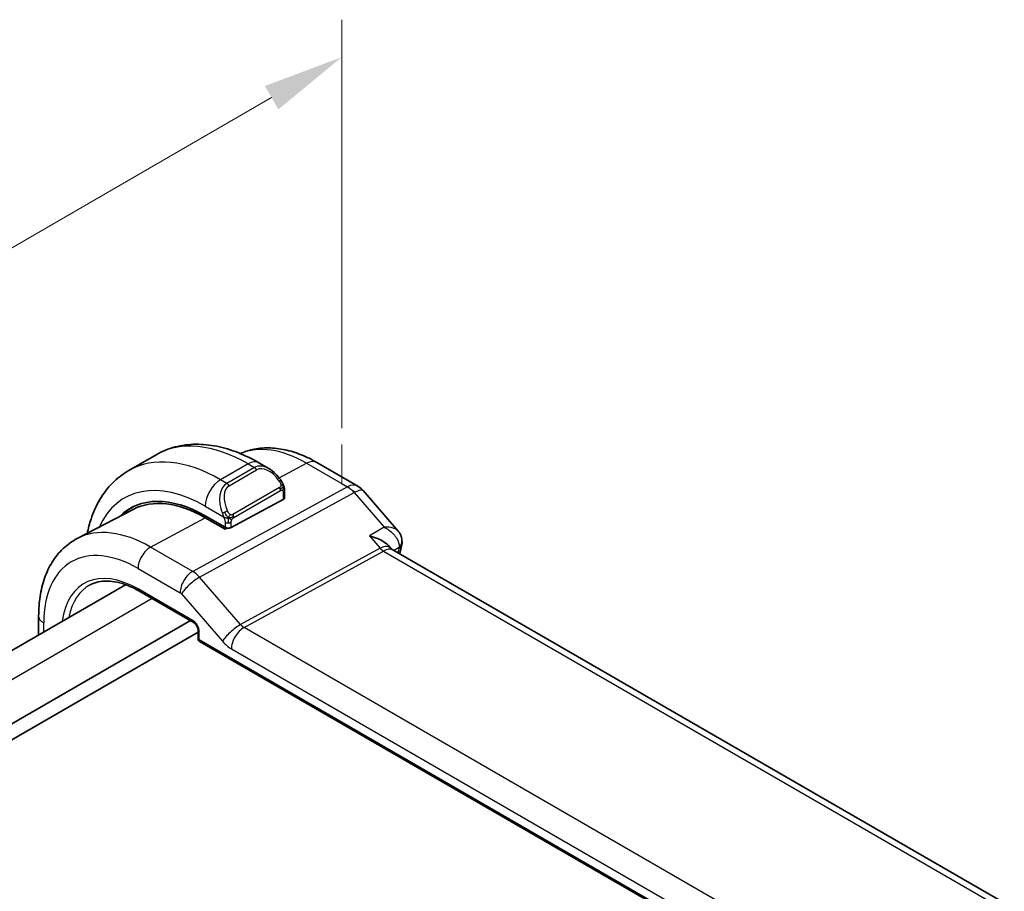
# Model space of a CAD drawing. Units: millimetres. Extents: x 22 to 2408, y 12 to 434.
# Drawn here: x 171 to 217, y 262 to 302 of the extents above; entities that cross this region are included whole.
import ezdxf

# ---------------------------------------------------------------- set-up
doc = ezdxf.new("R2010")
doc.units = ezdxf.units.MM
doc.header["$LTSCALE"] = 1.5
doc.layers.get('Defpoints').update_dxf_attribs({"lineweight": 25})
for name, color, linetype, lineweight in [('Dimension (ISO)', 7, 'Continuous', 18), ('Visible (ISO)', 7, 'Continuous', 35), ('Visible Narrow (ISO)', 7, 'Continuous', 25)]:
    doc.layers.add(name, color=color, linetype=linetype, lineweight=lineweight)
doc.styles.add('Note Text (TK)', font='txt')
doc.dimstyles.new('Default - Method 1b (TK)', dxfattribs={"dimscale": 1.5, "dimtxt": 2.5, "dimasz": 2.5, "dimexe": 1, "dimexo": 1.5, "dimgap": 1, "dimtad": 1, "dimtoh": 1, "dimrnd": 1e-08, "dimdsep": 46, "dimtxsty": 'Note Text (TK)', "dimcen": 0.09, "dimdle": 5, "dimclrd": 100, "dimclre": 100, "dimclrt": 7, "dimadec": 1, "dimazin": 1, "dimtfac": 1, "dimtmove": 0, "dimatfit": 3, "dimfxl": 1, "dimtolj": 1, "dimlwd": -1, "dimlwe": -1, "dimarcsym": 0})

# ---------------------------------------------------------------- blocks, each defined once
blk = doc.blocks.new('*D5')
at = {"layer": 'Defpoints', "color": 0}
for p in [(185.884, 280.912), (143.457, 276.175), (143.457, 256.417)]:
    blk.add_point(p, dxfattribs=at)
at = {"layer": 'Dimension (ISO)', "color": 100}
for p, q in [((185.884, 283.51), (185.884, 302.402)), ((182.636, 298.795), (146.705, 278.05)), ((143.457, 259.015), (143.457, 277.907))]:
    blk.add_line(p, q, dxfattribs=at)
for points in [[(182.323, 299.336), (182.948, 298.253), (185.884, 300.67)], [(146.392, 278.591), (147.017, 277.509), (143.457, 276.175)]]:
    blk.add_solid(points, dxfattribs=at)
at = {"layer": 'Dimension (ISO)', "color": 7, "insert": (160.963, 289.781), "char_height": 3.75, "attachment_point": 4, "rotation": 30, "style": 'Note Text (TK)'}
blk.add_mtext('\\A1;{\\Q30.000;\\W0.816;\\H0.816x;60}', dxfattribs=at)

msp = doc.modelspace()

# ---------------------------------------------------------------- linework, layer by layer
at = {"layer": 'Dimension (ISO)'}
for p, q in [((185.8835, 280.9119), (185.8835, 282.749)), ((186.5295, 280.539), (185.8835, 280.9119))]:
    msp.add_line(p, q, dxfattribs=at)
at = {"layer": 'Visible (ISO)'}
for p, q in [((177.2944, 282.2743), (176.0216, 281.5395)), ((182.505, 281.6369), (182.0444, 281.9028)), ((184.7314, 281.9153), (186.6216, 280.824)), ((183.2293, 280.2792), (183.2293, 280.625)), ((186.8775, 280.6126), (188.4949, 278.7451)), ((183.1707, 280.2015), (180.7666, 278.9104)), ((176.2269, 279.7461), (173.6402, 278.3967)), ((179.5645, 279.4469), (180.4837, 278.9161)), ((180.4837, 278.8293), (179.5645, 279.36)), ((180.585, 278.8837), (180.4837, 278.8293)), ((188.1579, 277.9412), (188.0559, 278.0591)), ((216.5445, 261.5353), (188.2187, 277.8892)), ((175.8811, 276.2629), (151.595, 262.2413)), ((176.4946, 275.9736), (179.0481, 274.4993)), ((171.8549, 273.9384), (171.8549, 274.8198)), ((178.8767, 274.5983), (154, 260.2357)), ((179.2308, 274.0679), (154.4243, 259.7458)), ((179.2308, 274.1829), (179.2308, 273.7859)), ((179.3308, 273.6127), (210.428, 255.6587))]:
    msp.add_line(p, q, dxfattribs=at)
for centre, radius, start, end in [((186.1216, 279.958), 1, 40.89339, 60), ((179.4308, 273.7859), 0.2, 180, 240)]:
    msp.add_arc(centre, radius, start, end, dxfattribs=at)
for centre, major_axis, ratio, start_param, end_param in [((182.405, 280.5399), (-0.5156, 1.1685), 0.6370667, 5.570252, 5.5703046), ((179.5645, 273.77), (-3.4763, 6.0212), 0.5773503, 5.4977871, 6.433621), ((183.0293, 280.2832), (-0.2, 0.0058), 0.5568606, 2.3724708, 3.157869), ((179.7059, 273.8517), (-3.4729, 6.0152), 0.5773503, 6.2788411, 6.4337093), ((179.5645, 273.77), (-3.4232, 5.9291), 0.5773503, 5.4977871, 6.2584901), ((180.6251, 278.9921), (0.2, -0.0058), 0.5568606, 3.9432671, 5.5140635), ((188.1674, 278.208), (0.4891, -0.1038), 0.6871734, 0, 0.0035855), ((188.1762, 278.2808), (0.5, -0.0059), 0.7951092, 6.28238, 6.2933999), ((187.5416, 277.1254), (-0.5674, -0.8574), 0.5037151, 2.9984632, 3.0017852)]:
    msp.add_ellipse(centre, major_axis=major_axis, ratio=ratio, start_param=start_param, end_param=end_param, dxfattribs=at)
for points, knots in [([(182.0444, 281.9028), (181.7274, 282.0858), (181.4059, 282.2428), (180.7576, 282.4985), (180.4308, 282.5973), (179.7767, 282.7296), (179.4493, 282.7629), (178.8022, 282.7558), (178.4824, 282.7151), (177.8658, 282.5538), (177.5693, 282.433), (177.2944, 282.2743)], [4.71238898, 4.71238898, 4.71238898, 4.71238898, 4.86946861, 4.86946861, 5.02654824, 5.02654824, 5.18362788, 5.18362788, 5.34070751, 5.34070751, 5.49778714, 5.49778714, 5.49778714, 5.49778714]), ([(181.1872, 282.328), (181.3648, 282.4074), (181.5503, 282.4688), (181.9857, 282.5677), (182.2384, 282.5929), (182.7452, 282.5876), (182.9995, 282.5574), (183.504, 282.449), (183.7543, 282.371), (184.2483, 282.1733), (184.492, 282.0535), (184.7314, 281.9153)], [3.98649564, 3.98649564, 3.98649564, 3.98649564, 4.10382663, 4.10382663, 4.25596722, 4.25596722, 4.40810781, 4.40810781, 4.56024839, 4.56024839, 4.71238898, 4.71238898, 4.71238898, 4.71238898]), ([(182.5017, 281.6383), (182.6169, 281.5715), (182.7247, 281.4853), (182.9076, 281.3031), (182.9863, 281.208), (183.0556, 281.1069)], [0, 0, 0, 0, 0.041656465, 0.041656465, 0.078473369, 0.078473369, 0.078473369, 0.078473369]), ([(176.0216, 281.5395), (175.7467, 281.3808), (175.4938, 281.1843), (175.0458, 280.731), (174.8507, 280.4744), (174.521, 279.9176), (174.3862, 279.6173), (174.208, 279.087), (174.1491, 278.8656), (174.1026, 278.6379)], [5.49778714, 5.49778714, 5.49778714, 5.49778714, 5.65486677, 5.65486677, 5.81194641, 5.81194641, 5.96902604, 5.96902604, 6.0753343, 6.0753343, 6.0753343, 6.0753343]), ([(183.0555, 281.1069), (183.0822, 281.068), (183.1076, 281.0281), (183.142, 280.9659), (183.1531, 280.9446), (183.1738, 280.9015), (183.1827, 280.8789), (183.1907, 280.8563)], [0, 0, 0, 0, 0.014157522, 0.014157522, 0.021326162, 0.021326162, 0.028542779, 0.028542779, 0.028542779, 0.028542779]), ([(183.1907, 280.8563), (183.1994, 280.8319), (183.2067, 280.8075), (183.2184, 280.7552), (183.2223, 280.7274), (183.2275, 280.6755), (183.2293, 280.6512), (183.2293, 280.625)], [0.00002319, 0.00002319, 0.00002319, 0.00002319, 0.007881119, 0.007881119, 0.017233973, 0.017233973, 0.025863548, 0.025863548, 0.025863548, 0.025863548]), ([(187.1607, 278.5203), (187.1621, 278.52), (187.1636, 278.5196), (187.2936, 278.4886), (187.4179, 278.4485), (187.648, 278.3534), (187.7558, 278.2976), (187.9386, 278.1759), (188.0062, 278.1164), (188.0559, 278.059)], [-0.00046166, -0.00046166, -0.00046166, -0.00046166, 0, 0, 0.0410671, 0.0410671, 0.08191503, 0.08191503, 0.12093326, 0.12093326, 0.12093326, 0.12093326]), ([(188.4944, 278.7447), (188.5555, 278.6742), (188.6064, 278.5889), (188.6589, 278.4267), (188.6703, 278.3522), (188.6701, 278.279)], [0, 0, 0, 0, 0.030725728, 0.030725728, 0.053711731, 0.053711731, 0.053711731, 0.053711731]), ([(171.8549, 274.8198), (171.8549, 275.1294), (171.8766, 275.431), (171.9662, 276.0122), (172.0341, 276.2919), (172.2196, 276.8224), (172.3372, 277.0732), (172.6247, 277.5356), (172.7948, 277.7471), (173.1841, 278.116), (173.4032, 278.2731), (173.6402, 278.3967)], [3.14159265, 3.14159265, 3.14159265, 3.14159265, 3.30361133, 3.30361133, 3.46563001, 3.46563001, 3.62764869, 3.62764869, 3.78966737, 3.78966737, 3.95168605, 3.95168605, 3.95168605, 3.95168605]), ([(174.2443, 276.252), (174.3589, 276.3118), (174.482, 276.3569), (174.7446, 276.4165), (174.8841, 276.4311), (175.1777, 276.428), (175.3316, 276.4104), (175.6505, 276.3419), (175.8153, 276.2911), (176.1513, 276.1566), (176.3226, 276.0729), (176.4946, 275.9736)], [3.95168605, 3.95168605, 3.95168605, 3.95168605, 4.10382663, 4.10382663, 4.25596722, 4.25596722, 4.40810781, 4.40810781, 4.56024839, 4.56024839, 4.71238898, 4.71238898, 4.71238898, 4.71238898]), ([(179.2309, 274.1822), (179.2309, 274.1913), (179.2301, 274.2028), (179.2262, 274.2287), (179.223, 274.2436), (179.2134, 274.2773), (179.2064, 274.2967), (179.1886, 274.3371), (179.1772, 274.3586), (179.1522, 274.3979), (179.1385, 274.4163), (179.11, 274.4493), (179.0948, 274.4644), (179.0685, 274.4863), (179.0569, 274.4943), (179.0476, 274.4997)], [0, 0, 0, 0, 0.005053656, 0.005053656, 0.010409565, 0.010409565, 0.016835638, 0.016835638, 0.023961617, 0.023961617, 0.030850504, 0.030850504, 0.037951921, 0.037951921, 0.043927403, 0.043927403, 0.043927403, 0.043927403])]:
    msp.add_open_spline(points, degree=3, knots=knots, dxfattribs=at)
for points in [[(188.4948, 278.7449), (188.4948, 278.7449), (188.4948, 278.7449), (188.4948, 278.7449)], [(188.1153, 277.9785), (188.1155, 277.9783), (188.1156, 277.9781), (188.1157, 277.9778)], [(188.6565, 278.1042), (188.6271, 277.9654), (188.598, 277.8262), (188.5692, 277.6868)], [(188.6761, 278.2746), (188.6754, 278.2178), (188.6684, 278.1614), (188.6566, 278.1055)], [(188.165, 277.9334), (188.1761, 277.9204), (188.1941, 277.9046), (188.2127, 277.8925)]]:
    msp.add_open_spline(points, degree=3, dxfattribs=at)
at = {"layer": 'Visible Narrow (ISO)'}
for p, q in [((181.5444, 281.8533), (180.2716, 281.1185)), ((181.8394, 281.683), (180.5666, 280.9482)), ((181.5444, 281.8533), (181.8394, 281.683)), ((182.9886, 281.1989), (184.2561, 281.8795)), ((184.2561, 281.8795), (186.1462, 280.7882)), ((180.6666, 280.8426), (181.9394, 281.5775)), ((186.1462, 280.7882), (178.9883, 276.8779)), ((180.5666, 280.9482), (180.2716, 281.1185)), ((183.0061, 280.7517), (180.8483, 279.5059)), ((179.3043, 276.6093), (186.4623, 280.5196)), ((180.8898, 279.3665), (183.0475, 280.6123)), ((183.1707, 280.5433), (183.1707, 280.2015)), ((186.4623, 280.5196), (187.8396, 278.9293)), ((179.5645, 279.8937), (180.4172, 279.4014)), ((177.0386, 278.0036), (179.5645, 279.36)), ((180.413, 278.957), (180.413, 278.8701)), ((180.4837, 279.1553), (180.4837, 278.9161)), ((180.7666, 278.9104), (180.7666, 279.1553)), ((187.8396, 278.9293), (187.1607, 278.5203)), ((187.1607, 278.5203), (187.6585, 277.9455)), ((178.9883, 276.8779), (177.0386, 278.0036)), ((188.2845, 277.8512), (188.5337, 278.0013)), ((187.6585, 277.9455), (181.2019, 274.4183)), ((181.3599, 274.284), (187.8165, 277.8112)), ((187.8165, 277.8112), (216.051, 261.51)), ((176.4532, 277.0128), (178.4029, 275.8871)), ((179.126, 276.7835), (179.126, 276.7834)), ((181.2019, 274.4183), (179.3043, 276.6093)), ((178.5841, 276.4706), (178.5838, 276.4704)), ((179.0067, 274.5909), (176.4532, 276.0651)), ((178.4661, 275.8334), (180.3636, 273.6424)), ((177.1089, 275.6189), (152.7666, 261.5649)), ((172.0893, 274.0737), (172.0893, 274.4932)), ((179.2894, 273.7042), (179.2894, 274.1013)), ((209.487, 258.0448), (181.3599, 274.284)), ((210.3866, 255.7502), (179.2894, 273.7042)), ((180.7744, 273.2932), (208.9015, 257.054))]:
    msp.add_line(p, q, dxfattribs=at)
for centre, major_axis, ratio, start_param, end_param in [((181.5444, 274.9131), (-4.25, 7.3612), 0.5773503, 5.4977871, 6.2831853), ((184.2561, 276.4787), (-3.3073, 5.7285), 0.5773503, 5.4977871, 6.2128802), ((180.2716, 274.1783), (-4.25, 7.3612), 0.5773503, 5.4977871, 6.2831853), ((181.5444, 281.0368), (0.5, 0.866), 0.5773503, 0, 0.7853982), ((182.405, 280.5399), (-0.5156, 1.1685), 0.6370667, 5.5703046, 6.3521883), ((181.8394, 281.5197), (-0.1, 0.1732), 0.5773503, 4.712389, 5.4977871), ((182.505, 280.5977), (-0.5657, 0.9798), 0.5773503, 4.8456515, 6.2831853), ((184.2314, 281.0493), (0.5, 0.866), 0.5773503, 0, 0.7504916), ((179.5645, 273.77), (-3.75, 6.4952), 0.5773503, 5.4977871, 6.6790843), ((180.2716, 280.302), (-0.5, -0.866), 0.5773503, 3.9269908, 5.4977871), ((181.1323, 279.8051), (-0.5156, 1.1685), 0.6370667, 0.069003, 1.5065368), ((181.2323, 279.8628), (-0.5657, 0.9798), 0.5773503, 0, 1.4375338), ((180.5666, 280.7849), (-0.1, 0.1732), 0.5773503, 4.712389, 5.4977871), ((182.8906, 280.9938), (0.165, 0.1131), 0.0544843, 5.3257618, 6.0641145), ((182.9061, 280.6939), (-0.1, 0.1732), 0.5773503, 4.3196899, 4.712389), ((182.8906, 280.9938), (0.165, 0.1131), 0.0544843, 6.0641145, 6.281185), ((186.1216, 279.958), (0.5, 0.866), 0.5773503, 0, 0.7504916), ((186.1216, 279.958), (0.4794, -0.8776), 0.601884, 1.9066142, 2.3699742), ((182.9061, 280.6939), (-0.1, 0.1732), 0.5773503, 3.9269908, 4.3196899), ((183.0293, 280.625), (0.2, 0), 0.5773503, 5.4977872, 6.2831853), ((186.1216, 279.958), (0.7559, 0.6547), 0.2581989, 0, 0.8953674), ((180.4964, 279.6116), (0.1804, 0.0863), 0.0544843, 1.6957762, 2.4341289), ((180.4964, 279.6116), (0.1804, 0.0863), 0.0544843, 0.9574235, 1.6957762), ((180.7483, 279.4481), (0.1, -0.1732), 0.5773503, 1.1780973, 1.5707963), ((180.7483, 279.4481), (0.1, -0.1732), 0.5773503, 0.7853982, 1.1780973), ((177.0386, 272.3117), (-3.4855, 6.0371), 0.5773503, 5.4977871, 6.2584901), ((180.6251, 279.237), (-0.2, 0), 0.5773503, 0.7853982, 1.5707963), ((180.6251, 279.237), (-0.2, 0), 0.5773503, 1.5707963, 2.3561945), ((177.0189, 277.3394), (-0.4, -0.6928), 0.5773503, 3.8920842, 5.4977871), ((187.5416, 277.1254), (-0.5674, -0.8574), 0.5037151, 3.0017852, 3.8971527), ((188.1674, 278.208), (0.4891, -0.1038), 0.6871734, 5.6658223, 6.2831853), ((188.1678, 277.7026), (-0.322, -0.4155), 0.4179872, 2.4285516, 2.6373109), ((188.1762, 278.2808), (0.5, -0.0059), 0.7951092, 5.5183526, 6.28238), ((176.4532, 271.9737), (-3.0858, 5.3447), 0.5773503, 5.4977871, 7.0685835), ((187.8289, 278.2263), (0.2397, -0.4388), 0.601884, 5.0482068, 5.5115668), ((187.5416, 277.1254), (0.7017, 0.7456), 0.3557653, 0.0836612, 0.8341541), ((270.5402, 209.9101), (59.3584, -102.8118), 0.5773503, 3.7121277, 3.7144129), ((176.4532, 271.9737), (-2.5055, 4.3396), 0.5773503, 5.4977871, 6.9293916), ((178.9686, 276.2137), (-0.4, -0.6928), 0.5773503, 3.8920842, 5.4977871), ((179.0318, 276.16), (-0.6047, -0.5237), 0.2581989, 4.0369601, 5.642663), ((178.9685, 276.0504), (-0.4836, 0.8753), 0.5970427, 5.045349, 5.508709), ((176.5897, 272.0525), (-2.4055, 4.1665), 0.5773503, 6.2584901, 6.8721018), ((176.5946, 276.1468), (-0.1, -0.1732), 0.5773503, 5.4977871, 6.2831853), ((178.4028, 275.7238), (0.0999, -0.1733), 0.5775162, 1.8932664, 2.3566264), ((172.6549, 274.8198), (-0.8, 0), 0.5773503, 0, 0.7853982), ((179.0063, 274.2643), (-0.2, 0.3464), 0.5780539, 3.9275998, 5.4971782), ((179.1481, 274.6725), (-0.1, -0.1732), 0.5773503, 5.4977871, 6.2771158), ((180.9293, 273.969), (-0.6047, -0.5237), 0.2581989, 4.0369601, 5.642663), ((181.3404, 274.6817), (-0.2643, 0.4251), 0.5378477, 1.8762907, 2.3396507), ((179.4308, 274.1829), (-0.2, 0), 0.5773503, 0.0060695, 0.7853982), ((181.3401, 273.6198), (-0.4, -0.6928), 0.5773503, 3.8920842, 5.4977871), ((179.4308, 273.7859), (-0.2, 0), 0.5773503, 0, 0.7853982), ((179.4308, 273.7859), (-0.1, -0.1732), 0.5773503, 5.4977871, 6.2831853), ((180.7747, 274.3551), (0.6496, -1.1264), 0.5775162, 5.034859, 5.498219)]:
    msp.add_ellipse(centre, major_axis=major_axis, ratio=ratio, start_param=start_param, end_param=end_param, dxfattribs=at)
for points, knots in [([(182.9906, 281.0515), (182.9951, 281.045), (182.9996, 281.0383), (183.0042, 281.0312), (183.0088, 281.0241), (183.0134, 281.0166), (183.018, 281.0085), (183.0226, 281.0005), (183.0271, 280.992), (183.0315, 280.9831), (183.0359, 280.9742), (183.0401, 280.965), (183.0439, 280.9557), (183.0477, 280.9463), (183.0512, 280.937), (183.0542, 280.9277), (183.0572, 280.9184), (183.0597, 280.9093), (183.0617, 280.9003), (183.0637, 280.8913), (183.0651, 280.8824), (183.066, 280.8737)], [0, 0, 0, 0, 0.071275, 0.071275, 0.071275, 0.14246065, 0.14246065, 0.14246065, 0.21364074, 0.21364074, 0.21364074, 0.28489899, 0.28489899, 0.28489899, 0.35632005, 0.35632005, 0.35632005, 0.42799051, 0.42799051, 0.42799051, 0.5, 0.5, 0.5, 0.5]), ([(183.066, 280.8737), (183.0669, 280.8651), (183.0673, 280.8565), (183.0671, 280.8482), (183.0669, 280.84), (183.0662, 280.832), (183.0648, 280.8245), (183.0634, 280.8171), (183.0615, 280.8101), (183.0589, 280.8038), (183.0564, 280.7974), (183.0532, 280.7917), (183.0497, 280.7867), (183.0465, 280.782), (183.0429, 280.778), (183.0389, 280.7742), (183.0341, 280.7697), (183.0284, 280.7654), (183.0225, 280.7616), (183.0172, 280.758), (183.0118, 280.7549), (183.0061, 280.7517)], [0.5, 0.5, 0.5, 0.5, 0.57172447, 0.57172447, 0.57172447, 0.6426242, 0.6426242, 0.6426242, 0.71336021, 0.71336021, 0.71336021, 0.78457822, 0.78457822, 0.78457822, 0.85049403, 0.85049403, 0.85049403, 0.92879556, 0.92879556, 0.92879556, 1, 1, 1, 1]), ([(183.1903, 280.8242), (183.1939, 280.8355), (183.1944, 280.8456), (183.1907, 280.8562), (183.1907, 280.8563)], [0, 0, 0, 0, 0.33333333, 0.33585864, 0.33585864, 0.33585864, 0.33585864]), ([(183.0475, 280.6123), (183.0516, 280.6146), (183.0557, 280.617), (183.06, 280.6193), (183.0642, 280.6216), (183.0686, 280.6237), (183.0731, 280.6257), (183.0776, 280.6276), (183.0822, 280.6293), (183.0868, 280.6307), (183.0915, 280.6321), (183.0961, 280.6332), (183.1007, 280.6338), (183.1053, 280.6345), (183.1098, 280.6347), (183.1141, 280.6345), (183.1185, 280.6343), (183.1227, 280.6337), (183.1266, 280.6326), (183.1307, 280.6314), (183.1345, 280.6298), (183.138, 280.6279)], [0, 0, 0, 0, 0.07187067, 0.07187067, 0.07187067, 0.14250295, 0.14250295, 0.14250295, 0.21256871, 0.21256871, 0.21256871, 0.28268769, 0.28268769, 0.28268769, 0.35348445, 0.35348445, 0.35348445, 0.42564648, 0.42564648, 0.42564648, 0.5, 0.5, 0.5, 0.5]), ([(183.138, 280.6279), (183.1421, 280.6255), (183.146, 280.6226), (183.1495, 280.6191), (183.1529, 280.6157), (183.156, 280.6117), (183.1587, 280.6073), (183.1613, 280.603), (183.1634, 280.5982), (183.1651, 280.5931), (183.1668, 280.5881), (183.168, 280.5828), (183.1689, 280.5773), (183.1691, 280.5761), (183.1693, 280.5748), (183.1694, 280.5736), (183.17, 280.5692), (183.1703, 280.5647), (183.1705, 280.5603), (183.1707, 280.5546), (183.1707, 280.5489), (183.1707, 280.5433)], [0.5, 0.5, 0.5, 0.5, 0.58502424, 0.58502424, 0.58502424, 0.66947181, 0.66947181, 0.66947181, 0.75324782, 0.75324782, 0.75324782, 0.83626522, 0.83626522, 0.83626522, 0.85443497, 0.85443497, 0.85443497, 0.91835525, 0.91835525, 0.91835525, 1, 1, 1, 1]), ([(180.3563, 279.5523), (180.3582, 279.5474), (180.3643, 279.5314), (180.3721, 279.5116), (180.3771, 279.4991), (180.3828, 279.485), (180.3884, 279.4712), (180.3942, 279.4568), (180.3999, 279.4428), (180.4048, 279.431), (180.4109, 279.4164), (180.4156, 279.4053), (180.4172, 279.4014)], [0, 0, 0, 0, 0.3215828, 0.3215828, 0.3215828, 0.5255123, 0.5255123, 0.5255123, 0.7373622, 0.7373622, 0.7373622, 1, 1, 1, 1]), ([(180.4172, 279.4014), (180.4183, 279.3989), (180.4197, 279.3954), (180.4214, 279.3912), (180.4252, 279.3814), (180.4303, 279.3675), (180.4361, 279.3513)], [0.00000016, 0.00000016, 0.00000016, 0.00000016, 0.07789573, 0.07789573, 0.07789573, 0.25827312, 0.25827312, 0.25827312, 0.25827312]), ([(180.4361, 279.3513), (180.4405, 279.3391), (180.4453, 279.3255), (180.45, 279.3113), (180.4544, 279.2983), (180.4588, 279.2848), (180.4626, 279.2714), (180.4664, 279.2579), (180.4697, 279.2445), (180.4724, 279.2319), (180.4754, 279.2177), (180.4778, 279.2045), (180.4797, 279.193), (180.4827, 279.1751), (180.4837, 279.1617), (180.4837, 279.1553)], [0.25827312, 0.25827312, 0.25827312, 0.25827312, 0.39314391, 0.39314391, 0.39314391, 0.51690147, 0.51690147, 0.51690147, 0.64201572, 0.64201572, 0.64201572, 0.78266988, 0.78266988, 0.78266988, 1, 1, 1, 1]), ([(180.713, 279.5144), (180.7031, 279.5217), (180.6933, 279.5302), (180.6836, 279.5398), (180.6741, 279.5492), (180.6648, 279.5596), (180.6558, 279.571), (180.6473, 279.5817), (180.6393, 279.5928), (180.6322, 279.6039), (180.6248, 279.6152), (180.6183, 279.6265), (180.6124, 279.6375), (180.6065, 279.6485), (180.6013, 279.6592), (180.5964, 279.6693)], [0.5, 0.5, 0.5, 0.5, 0.60524772, 0.60524772, 0.60524772, 0.707891, 0.707891, 0.707891, 0.80414857, 0.80414857, 0.80414857, 0.90207429, 0.90207429, 0.90207429, 1, 1, 1, 1]), ([(180.8483, 279.5059), (180.8356, 279.4985), (180.8223, 279.491), (180.808, 279.4875), (180.7939, 279.484), (180.7788, 279.4843), (180.763, 279.4888), (180.7461, 279.4936), (180.7286, 279.503), (180.713, 279.5144)], [0, 0, 0, 0, 0.16464555, 0.16464555, 0.16464555, 0.3268563, 0.3268563, 0.3268563, 0.5, 0.5, 0.5, 0.5]), ([(180.799, 279.2772), (180.8074, 279.2914), (180.8173, 279.3052), (180.8277, 279.3171), (180.8379, 279.3288), (180.8486, 279.3387), (180.8593, 279.3469), (180.8606, 279.3478), (180.8618, 279.3487), (180.8631, 279.3497), (180.8723, 279.3563), (180.8813, 279.3616), (180.8898, 279.3665)], [0.5, 0.5, 0.5, 0.5, 0.6699894, 0.6699894, 0.6699894, 0.83656608, 0.83656608, 0.83656608, 0.85622576, 0.85622576, 0.85622576, 1, 1, 1, 1]), ([(180.7666, 279.1553), (180.7666, 279.1618), (180.7666, 279.1686), (180.767, 279.1759), (180.7674, 279.1831), (180.7683, 279.1909), (180.7697, 279.1991), (180.7711, 279.2073), (180.7732, 279.2159), (180.7758, 279.2246), (180.7785, 279.2335), (180.7818, 279.2424), (180.7856, 279.251), (180.7896, 279.2601), (180.7941, 279.2689), (180.799, 279.2772)], [0, 0, 0, 0, 0.10026775, 0.10026775, 0.10026775, 0.19847065, 0.19847065, 0.19847065, 0.29651622, 0.29651622, 0.29651622, 0.39628078, 0.39628078, 0.39628078, 0.5, 0.5, 0.5, 0.5]), ([(188.4948, 278.7449), (188.4756, 278.7672), (188.4525, 278.7874), (188.4266, 278.8053), (188.3812, 278.8367), (188.3273, 278.8615), (188.2671, 278.8806), (188.1452, 278.9192), (187.9976, 278.9346), (187.8396, 278.9293)], [0.023285245, 0.023285245, 0.023285245, 0.023285245, 0.032571346, 0.032571346, 0.032571346, 0.048857019, 0.048857019, 0.048857019, 0.081834836, 0.081834836, 0.081834836, 0.081834836]), ([(187.8396, 278.9293), (187.9941, 278.8473), (188.1377, 278.7429), (188.2565, 278.6224), (188.2976, 278.5807), (188.3357, 278.537), (188.37, 278.4913), (188.3845, 278.4718), (188.3984, 278.4519), (188.4115, 278.4317), (188.4992, 278.2961), (188.5524, 278.1434), (188.5337, 278.0013)], [-0.081834836, -0.081834836, -0.081834836, -0.081834836, -0.048857019, -0.048857019, -0.048857019, -0.037438355, -0.037438355, -0.037438355, -0.032571346, -0.032571346, -0.032571346, 0, 0, 0, 0])]:
    msp.add_open_spline(points, degree=3, knots=knots, dxfattribs=at)
for points in [[(183.1903, 280.8242), (183.1888, 280.8193), (183.1845, 280.8091), (183.1736, 280.792), (183.1573, 280.7721), (183.134, 280.7489), (183.1032, 280.7232), (183.069, 280.6994), (183.0479, 280.6874), (183.0368, 280.681)], [(183.1903, 280.8242), (183.1889, 280.8331), (183.185, 280.8515), (183.176, 280.8817), (183.1618, 280.9162), (183.1419, 280.9576), (183.1153, 281.0068), (183.0839, 281.0576), (183.0637, 281.0868), (183.0529, 281.1022)], [(183.1903, 280.8242), (183.1834, 280.8338), (183.1679, 280.849), (183.1244, 280.8638), (183.0856, 280.8705), (183.066, 280.8737)], [(183.1903, 280.8242), (183.1937, 280.8032), (183.1958, 280.7643), (183.1777, 280.692), (183.1518, 280.6467), (183.138, 280.6279)], [(183.1903, 280.8242), (183.1938, 280.8193), (183.2002, 280.8087), (183.2086, 280.7882), (183.2162, 280.7608), (183.2227, 280.7229), (183.2276, 280.6741), (183.2293, 280.6415), (183.2293, 280.625)], [(180.6417, 279.3524), (180.6203, 279.3494), (180.5795, 279.3457), (180.5017, 279.3476), (180.4536, 279.3494), (180.4361, 279.3513)], [(180.6417, 279.3524), (180.632, 279.3606), (180.6125, 279.3788), (180.58, 279.4151), (180.5423, 279.4666), (180.5002, 279.5389), (180.4797, 279.5863), (180.4693, 279.6105)], [(180.6417, 279.3524), (180.6386, 279.3424), (180.6329, 279.3218), (180.6266, 279.2862), (180.6225, 279.2405), (180.6221, 279.1802), (180.6251, 279.1413), (180.6251, 279.1215)], [(180.6417, 279.3524), (180.647, 279.369), (180.6588, 279.4), (180.6868, 279.4557), (180.7061, 279.4958), (180.713, 279.5144)], [(180.6417, 279.3524), (180.6632, 279.3554), (180.7058, 279.3635), (180.7958, 279.3907), (180.8531, 279.4203), (180.879, 279.4352)], [(180.6417, 279.3524), (180.6579, 279.3387), (180.689, 279.3167), (180.7483, 279.2892), (180.7852, 279.2801), (180.799, 279.2772)]]:
    msp.add_open_spline(points, degree=3, dxfattribs=at)

# ---------------------------------------------------------------- dimensions: what is measured, and where the dimension line sits
at = {"layer": 'Dimension (ISO)', "color": 100}
dim = msp.add_linear_dim(base=(143.4571, 276.1748), p1=(185.8835, 280.9119), p2=(143.4571, 256.4169), angle=30, text='{\\Q30.000;\\W0.816;\\H0.816x;<>}', dimstyle='Default - Method 1b (TK)', override={"dimtoh": 0, "dimdec": 2, "dimlfac": 1.224744, "dimtp": 0, "dimtm": 0, "dimtdec": 2, "dimtofl": 0, "dimatfit": 1}, dxfattribs=at)
dim.commit()
dim.dimension.update_dxf_attribs({"geometry": '*D5', "text_midpoint": (164.6703, 288.4222), "dimtype": 160})

doc.saveas('drawing.dxf')
